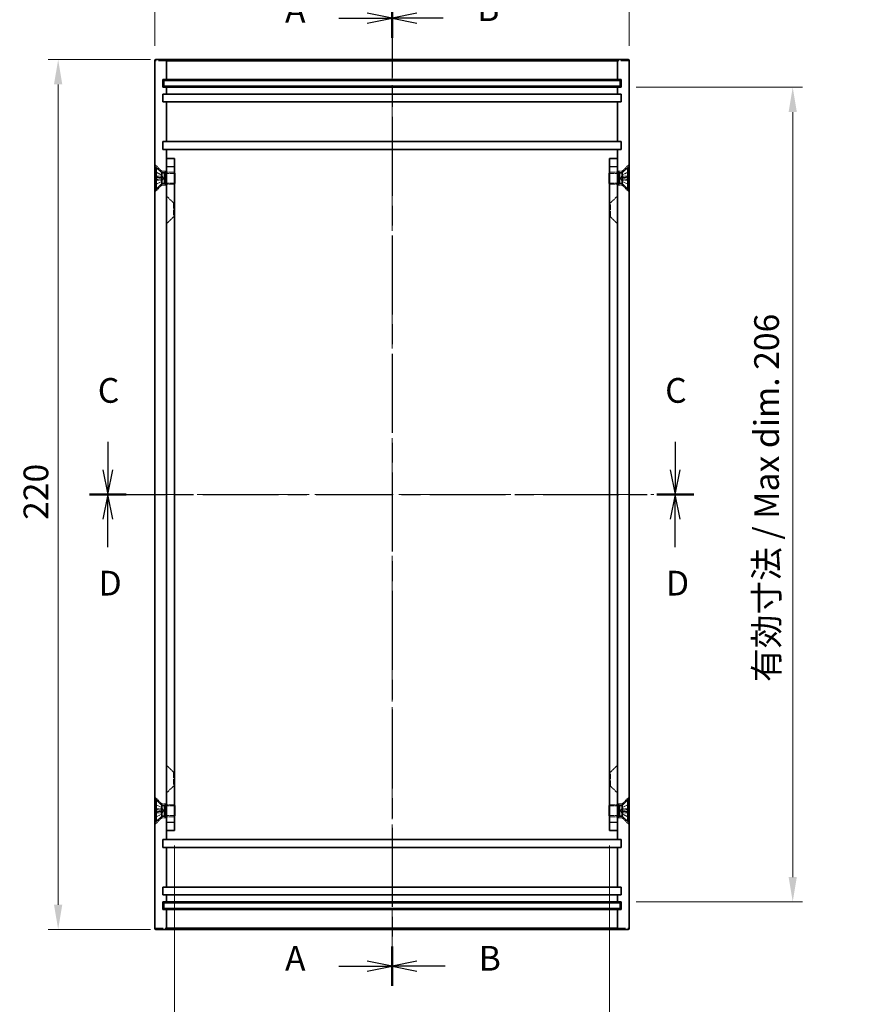
# Model space of a CAD drawing. Units: millimetres. Extents: x 29 to 3578, y 16 to 719.
# Drawn here: x 2086 to 2300, y 231 to 480 of the extents above; entities that cross this region are included whole.
import ezdxf

# ---------------------------------------------------------------- set-up
doc = ezdxf.new("R2010")
doc.units = ezdxf.units.MM
doc.header["$LTSCALE"] = 2
doc.linetypes.add('CHAIN', pattern=[0.3543, 0.2362, -0.0295, 0.0591, -0.0295])
doc.linetypes.add('DASHED', pattern=[0.2067, 0.1654, -0.0413])
doc.layers.add('Centerline (ISO)', color=7, linetype='Continuous', lineweight=18, true_color=0x80ffff)
for name, color, linetype, lineweight in [('Dimension (ISO)', 7, 'Continuous', 18), ('Dimension (ISO) @ 1', 7, 'Continuous', 18), ('Hidden (ISO)', 7, 'DASHED', 18), ('Hidden Narrow (ISO)', 7, 'DASHED', 18), ('Section Line (ISO)', 7, 'CHAIN', 25), ('Visible (ISO)', 7, 'Continuous', 35), ('Visible Narrow (ISO)', 7, 'Continuous', 25)]:
    doc.layers.add(name, color=color, linetype=linetype, lineweight=lineweight)
doc.styles.add('Note Text (TK)', font='txt')
doc.dimstyles.new('Default - Method 1b (TK)', dxfattribs={"dimscale": 2, "dimtxt": 2.5, "dimasz": 2.5, "dimexe": 1, "dimexo": 1.5, "dimgap": 1, "dimtad": 1, "dimtoh": 1, "dimrnd": 1e-08, "dimdsep": 46, "dimtxsty": 'Note Text (TK)', "dimcen": 0.09, "dimdle": 5, "dimclrd": 100, "dimclre": 100, "dimclrt": 7, "dimadec": 1, "dimazin": 1, "dimtfac": 1, "dimtmove": 0, "dimatfit": 3, "dimfxl": 0, "dimtolj": 1, "dimlwd": -1, "dimlwe": -1, "dimarcsym": 0})

# ---------------------------------------------------------------- blocks, each defined once
blk = doc.blocks.new('2dTransSection0')
at = {"layer": 'Section Line (ISO)', "linetype": 'CHAIN', "ltscale": 16.920944}
blk.add_line((163.118, 195.955), (163.118, 96.039), dxfattribs=at)
at = {"layer": 'Section Line (ISO)', "linetype": 'Continuous', "lineweight": 50}
for p, q in [((163.118, 195.955), (163.118, 191.96)), ((163.118, 100.034), (163.118, 96.039))]:
    blk.add_line(p, q, dxfattribs=at)
at = {"layer": 'Section Line (ISO)', "linetype": 'Continuous'}
for p, q in [((163.118, 193.958), (160.618, 194.458)), ((157.733, 193.958), (160.618, 193.958)), ((160.618, 193.958), (163.118, 193.958)), ((160.618, 193.458), (163.118, 193.958)), ((157.733, 98.036), (160.618, 98.036)), ((163.118, 98.036), (160.618, 98.536)), ((160.618, 98.036), (163.118, 98.036)), ((160.618, 97.536), (163.118, 98.036))]:
    blk.add_line(p, q, dxfattribs=at)
at = {"layer": 'Section Line (ISO)', "char_height": 2.5, "attachment_point": 7, "style": 'Note Text (TK)'}
for insert in [(152.297, 192.715), (152.297, 96.794)]:
    blk.add_mtext('A', dxfattribs=dict(at, insert=insert))
blk = doc.blocks.new('2dTransSection1')
at = {"layer": 'Section Line (ISO)', "linetype": 'CHAIN', "ltscale": 16.922346}
blk.add_line((163.118, 195.955), (163.118, 96.03), dxfattribs=at)
at = {"layer": 'Section Line (ISO)', "linetype": 'Continuous', "lineweight": 50}
for p, q in [((163.118, 195.955), (163.118, 191.959)), ((163.118, 100.026), (163.118, 96.03))]:
    blk.add_line(p, q, dxfattribs=at)
at = {"layer": 'Section Line (ISO)', "linetype": 'Continuous'}
for p, q in [((165.618, 194.457), (163.118, 193.957)), ((165.618, 193.957), (163.118, 193.957)), ((163.118, 193.957), (165.618, 193.457)), ((168.303, 193.957), (165.618, 193.957)), ((165.618, 98.528), (163.118, 98.028)), ((165.618, 98.028), (163.118, 98.028)), ((163.118, 98.028), (165.618, 97.528)), ((168.502, 98.028), (165.618, 98.028))]:
    blk.add_line(p, q, dxfattribs=at)
at = {"layer": 'Section Line (ISO)', "char_height": 2.5, "attachment_point": 7, "style": 'Note Text (TK)'}
for insert in [(171.737, 192.884), (171.89, 96.8)]:
    blk.add_mtext('B', dxfattribs=dict(at, insert=insert))
blk = doc.blocks.new('2dTransSection2')
at = {"layer": 'Section Line (ISO)', "linetype": 'Continuous'}
for p, q in [((134.365, 151.091), (134.365, 148.253)), ((191.775, 151.091), (191.775, 148.253)), ((133.865, 148.253), (134.365, 145.753)), ((134.365, 148.253), (134.365, 145.753)), ((134.365, 145.753), (134.865, 148.253)), ((191.275, 148.253), (191.775, 145.753)), ((191.775, 148.253), (191.775, 145.753)), ((191.775, 145.753), (192.275, 148.253))]:
    blk.add_line(p, q, dxfattribs=at)
at = {"layer": 'Section Line (ISO)', "linetype": 'CHAIN', "ltscale": 16.20363}
blk.add_line((132.495, 145.753), (193.645, 145.753), dxfattribs=at)
at = {"layer": 'Section Line (ISO)', "linetype": 'Continuous', "lineweight": 50}
for p, q in [((132.495, 145.753), (136.236, 145.753)), ((189.904, 145.753), (193.645, 145.753))]:
    blk.add_line(p, q, dxfattribs=at)
at = {"layer": 'Section Line (ISO)', "char_height": 2.5, "attachment_point": 7, "style": 'Note Text (TK)'}
for insert in [(133.347, 154.253), (190.756, 154.253)]:
    blk.add_mtext('C', dxfattribs=dict(at, insert=insert))
blk = doc.blocks.new('2dTransSection3')
at = {"layer": 'Section Line (ISO)', "linetype": 'CHAIN', "ltscale": 16.203741}
blk.add_line((132.496, 145.753), (193.647, 145.753), dxfattribs=at)
at = {"layer": 'Section Line (ISO)', "linetype": 'Continuous', "lineweight": 50}
for p, q in [((132.496, 145.753), (136.237, 145.753)), ((189.906, 145.753), (193.647, 145.753))]:
    blk.add_line(p, q, dxfattribs=at)
at = {"layer": 'Section Line (ISO)', "linetype": 'Continuous'}
for p, q in [((134.367, 145.753), (133.867, 143.253)), ((134.367, 143.253), (134.367, 145.753)), ((134.867, 143.253), (134.367, 145.753)), ((191.777, 145.753), (191.277, 143.253)), ((191.777, 143.253), (191.777, 145.753)), ((192.277, 143.253), (191.777, 145.753)), ((134.367, 140.414), (134.367, 143.253)), ((191.777, 140.414), (191.777, 143.253))]:
    blk.add_line(p, q, dxfattribs=at)
at = {"layer": 'Section Line (ISO)', "char_height": 2.5, "attachment_point": 7, "style": 'Note Text (TK)'}
for insert in [(133.425, 134.753), (190.835, 134.753)]:
    blk.add_mtext('D', dxfattribs=dict(at, insert=insert))
blk = doc.blocks.new('*D62')
at = {"layer": 'Defpoints', "color": 0, "transparency": 16777216}
for p in [(2240.04, 492.22), (2120.04, 470.08), (2240.04, 470.08)]:
    blk.add_point(p, dxfattribs=at)
at = {"layer": 'Dimension (ISO)', "color": 100, "transparency": 16777216}
for p, q in [((2120.04, 473.83), (2120.04, 494.72)), ((2240.04, 473.83), (2240.04, 494.72)), ((2126.29, 492.22), (2233.79, 492.22))]:
    blk.add_line(p, q, dxfattribs=at)
for points in [[(2126.29, 493.26), (2126.29, 491.17), (2120.04, 492.22)], [(2233.79, 493.26), (2233.79, 491.17), (2240.04, 492.22)]]:
    blk.add_solid(points, dxfattribs=at)
at = {"layer": 'Dimension (ISO)', "color": 7, "transparency": 16777216, "insert": (2173.87, 497.84), "char_height": 6.25, "attachment_point": 4, "style": 'Note Text (TK)'}
blk.add_mtext('\\A1;120', dxfattribs=at)
blk = doc.blocks.new('*D63')
at = {"layer": 'Defpoints', "color": 0, "transparency": 16777216}
for p in [(2122.74, 470.38), (2095.6, 250.38), (2122.74, 250.38)]:
    blk.add_point(p, dxfattribs=at)
at = {"layer": 'Dimension (ISO)', "color": 100, "transparency": 16777216}
for p, q in [((2118.99, 470.38), (2093.1, 470.38)), ((2095.6, 464.13), (2095.6, 256.63)), ((2118.99, 250.38), (2093.1, 250.38))]:
    blk.add_line(p, q, dxfattribs=at)
for points in [[(2094.55, 464.13), (2096.64, 464.13), (2095.6, 470.38)], [(2094.55, 256.63), (2096.64, 256.63), (2095.6, 250.38)]]:
    blk.add_solid(points, dxfattribs=at)
at = {"layer": 'Dimension (ISO)', "color": 7, "transparency": 16777216, "insert": (2089.97, 353.95), "char_height": 6.25, "attachment_point": 4, "rotation": 90, "style": 'Note Text (TK)'}
blk.add_mtext('\\A1;220', dxfattribs=at)
blk = doc.blocks.new('*D64')
at = {"layer": 'Defpoints', "color": 0, "transparency": 16777216}
for p in [(2125.04, 275.38), (2235.04, 275.38), (2235.04, 215.73)]:
    blk.add_point(p, dxfattribs=at)
at = {"layer": 'Dimension (ISO)', "color": 100, "transparency": 16777216}
for p, q in [((2125.04, 271.63), (2125.04, 213.23)), ((2235.04, 271.63), (2235.04, 213.23)), ((2131.29, 215.73), (2228.79, 215.73))]:
    blk.add_line(p, q, dxfattribs=at)
for points in [[(2131.29, 216.77), (2131.29, 214.69), (2125.04, 215.73)], [(2228.79, 216.77), (2228.79, 214.69), (2235.04, 215.73)]]:
    blk.add_solid(points, dxfattribs=at)
at = {"layer": 'Dimension (ISO)', "color": 7, "transparency": 16777216, "insert": (2132.53, 222.35), "char_height": 6.25, "attachment_point": 4, "style": 'Note Text (TK)'}
blk.add_mtext('\\A1;有効寸法 / Max dim. 110', dxfattribs=at)
blk = doc.blocks.new('*D65')
at = {"layer": 'Defpoints', "color": 0, "transparency": 16777216}
for p in [(2238.04, 463.38), (2238.04, 257.38), (2281.41, 257.38)]:
    blk.add_point(p, dxfattribs=at)
at = {"layer": 'Dimension (ISO)', "color": 100, "transparency": 16777216}
for p, q in [((2241.79, 463.38), (2283.91, 463.38)), ((2281.41, 457.13), (2281.41, 263.63)), ((2241.79, 257.38), (2283.91, 257.38))]:
    blk.add_line(p, q, dxfattribs=at)
for points in [[(2280.37, 457.13), (2282.45, 457.13), (2281.41, 463.38)], [(2280.37, 263.63), (2282.45, 263.63), (2281.41, 257.38)]]:
    blk.add_solid(points, dxfattribs=at)
at = {"layer": 'Dimension (ISO)', "color": 7, "transparency": 16777216, "insert": (2274.79, 312.96), "char_height": 6.25, "attachment_point": 4, "rotation": 90, "style": 'Note Text (TK)'}
blk.add_mtext('\\A1;有効寸法 / Max dim. 206', dxfattribs=at)

msp = doc.modelspace()

# ---------------------------------------------------------------- linework, layer by layer
at = {"layer": 'Centerline (ISO)', "linetype": 'CHAIN', "ltscale": 23.990969}
for p, q in [((2180.044, 476.632), (2180.044, 244.132)), ((2113.794, 360.382), (2246.294, 360.382))]:
    msp.add_line(p, q, dxfattribs=at)
at = {"layer": 'Hidden (ISO)', "ltscale": 1.885453}
for p, q in [((2121.794, 442.132), (2120.044, 443.882)), ((2238.294, 442.132), (2240.044, 443.882)), ((2121.794, 438.632), (2120.044, 436.882)), ((2238.294, 438.632), (2240.044, 436.882)), ((2124.794, 434.132), (2123.044, 435.882)), ((2235.294, 434.132), (2237.044, 435.882)), ((2124.794, 430.632), (2123.044, 428.882)), ((2235.294, 430.632), (2237.044, 428.882)), ((2124.794, 290.132), (2123.044, 291.882)), ((2235.294, 290.132), (2237.044, 291.882)), ((2124.794, 286.632), (2123.044, 284.882)), ((2235.294, 286.632), (2237.044, 284.882)), ((2121.794, 282.132), (2120.044, 283.882)), ((2238.294, 282.132), (2240.044, 283.882)), ((2121.794, 278.632), (2120.044, 276.882)), ((2238.294, 278.632), (2240.044, 276.882))]:
    msp.add_line(p, q, dxfattribs=at)
at = {"layer": 'Hidden (ISO)', "ltscale": 1.36866}
for p, q in [((2121.808, 441.202), (2120.2, 442.004)), ((2238.28, 441.202), (2239.888, 442.004)), ((2121.808, 439.561), (2120.2, 438.76)), ((2238.28, 439.561), (2239.888, 438.76)), ((2121.808, 281.202), (2120.2, 282.004)), ((2238.28, 281.202), (2239.888, 282.004)), ((2121.808, 279.561), (2120.2, 278.76)), ((2238.28, 279.561), (2239.888, 278.76))]:
    msp.add_line(p, q, dxfattribs=at)
at = {"layer": 'Hidden (ISO)', "ltscale": 1.368668}
for p, q in [((2121.808, 441.192), (2120.2, 441.985)), ((2239.888, 441.985), (2238.28, 441.192)), ((2120.2, 440.63), (2121.808, 440.512)), ((2121.808, 440.252), (2120.2, 440.134)), ((2120.2, 438.779), (2121.808, 439.572)), ((2238.28, 440.512), (2239.888, 440.63)), ((2239.888, 440.134), (2238.28, 440.252)), ((2238.28, 439.572), (2239.888, 438.779)), ((2121.808, 281.192), (2120.2, 281.985)), ((2239.888, 281.985), (2238.28, 281.192)), ((2120.2, 280.63), (2121.808, 280.512)), ((2121.808, 280.252), (2120.2, 280.134)), ((2120.2, 278.779), (2121.808, 279.572)), ((2238.28, 280.512), (2239.888, 280.63)), ((2239.888, 280.134), (2238.28, 280.252)), ((2238.28, 279.572), (2239.888, 278.779))]:
    msp.add_line(p, q, dxfattribs=at)
at = {"layer": 'Hidden (ISO)', "ltscale": 0.923505}
for p, q in [((2121.794, 441.729), (2121.794, 442.132)), ((2238.294, 441.729), (2238.294, 442.132)), ((2121.794, 438.632), (2121.794, 439.035)), ((2238.294, 438.632), (2238.294, 439.035)), ((2121.794, 282.132), (2121.794, 281.729)), ((2238.294, 282.132), (2238.294, 281.729)), ((2121.794, 279.035), (2121.794, 278.632)), ((2238.294, 279.035), (2238.294, 278.632))]:
    msp.add_line(p, q, dxfattribs=at)
at = {"layer": 'Hidden (ISO)', "ltscale": 0.952248}
for p, q in [((2123.044, 442.132), (2121.794, 442.132)), ((2238.294, 442.132), (2237.044, 442.132)), ((2123.044, 438.632), (2121.794, 438.632)), ((2238.294, 438.632), (2237.044, 438.632)), ((2121.794, 282.132), (2123.044, 282.132)), ((2237.044, 282.132), (2238.294, 282.132)), ((2121.794, 278.632), (2123.044, 278.632)), ((2237.044, 278.632), (2238.294, 278.632))]:
    msp.add_line(p, q, dxfattribs=at)
at = {"layer": 'Hidden (ISO)', "ltscale": 0.099343}
for p, q in [((2121.808, 441.192), (2121.808, 441.202)), ((2238.28, 441.202), (2238.28, 441.192)), ((2121.808, 439.561), (2121.808, 439.572)), ((2238.28, 439.572), (2238.28, 439.561)), ((2121.808, 281.192), (2121.808, 281.202)), ((2121.808, 279.561), (2121.808, 279.572)), ((2238.28, 281.202), (2238.28, 281.192)), ((2238.28, 279.572), (2238.28, 279.561))]:
    msp.add_line(p, q, dxfattribs=at)
at = {"layer": 'Hidden (ISO)', "ltscale": 0.707886}
for p, q in [((2122.244, 440.382), (2121.808, 441.202)), ((2237.844, 440.382), (2238.28, 441.202)), ((2122.244, 440.382), (2121.808, 439.561)), ((2237.844, 440.382), (2238.28, 439.561)), ((2122.244, 280.382), (2121.808, 281.202)), ((2122.244, 280.382), (2121.808, 279.561)), ((2237.844, 280.382), (2238.28, 281.202)), ((2237.844, 280.382), (2238.28, 279.561))]:
    msp.add_line(p, q, dxfattribs=at)
at = {"layer": 'Hidden (ISO)', "ltscale": 1.483002}
for p, q in [((2123.044, 441.882), (2124.991, 441.882)), ((2237.044, 441.882), (2235.098, 441.882)), ((2123.044, 438.882), (2124.991, 438.882)), ((2237.044, 438.882), (2235.098, 438.882)), ((2123.044, 281.882), (2124.991, 281.882)), ((2237.044, 281.882), (2235.098, 281.882)), ((2123.044, 278.882), (2124.991, 278.882)), ((2237.044, 278.882), (2235.098, 278.882))]:
    msp.add_line(p, q, dxfattribs=at)
at = {"layer": 'Hidden (ISO)', "ltscale": 1.523657}
for p, q in [((2125.044, 441.611), (2123.044, 441.611)), ((2235.044, 441.611), (2237.044, 441.611)), ((2125.044, 439.152), (2123.044, 439.152)), ((2235.044, 439.152), (2237.044, 439.152)), ((2125.044, 281.611), (2123.044, 281.611)), ((2235.044, 281.611), (2237.044, 281.611)), ((2125.044, 279.152), (2123.044, 279.152)), ((2235.044, 279.152), (2237.044, 279.152))]:
    msp.add_line(p, q, dxfattribs=at)
at = {"layer": 'Hidden (ISO)', "ltscale": 3.590168}
for p, q in [((2124.991, 438.882), (2124.991, 441.882)), ((2235.098, 441.882), (2235.098, 438.882)), ((2124.991, 278.882), (2124.991, 281.882)), ((2235.098, 281.882), (2235.098, 278.882))]:
    msp.add_line(p, q, dxfattribs=at)
at = {"layer": 'Hidden (ISO)', "ltscale": 0.090809}
for p, q in [((2125.044, 441.775), (2124.991, 441.882)), ((2235.044, 441.775), (2235.098, 441.882)), ((2125.044, 438.989), (2124.991, 438.882)), ((2235.044, 438.989), (2235.098, 438.882)), ((2125.044, 281.775), (2124.991, 281.882)), ((2235.044, 281.775), (2235.098, 281.882)), ((2125.044, 278.989), (2124.991, 278.882)), ((2235.044, 278.989), (2235.098, 278.882))]:
    msp.add_line(p, q, dxfattribs=at)
at = {"layer": 'Hidden (ISO)', "ltscale": 0.198786}
for p, q in [((2121.808, 440.252), (2121.808, 440.512)), ((2238.28, 440.512), (2238.28, 440.252)), ((2121.808, 280.252), (2121.808, 280.512)), ((2238.28, 280.512), (2238.28, 280.252))]:
    msp.add_line(p, q, dxfattribs=at)
at = {"layer": 'Hidden (ISO)', "ltscale": 4.188547}
for p, q in [((2124.794, 434.132), (2124.794, 430.632)), ((2235.294, 430.632), (2235.294, 434.132)), ((2124.794, 290.132), (2124.794, 286.632)), ((2235.294, 286.632), (2235.294, 290.132))]:
    msp.add_line(p, q, dxfattribs=at)
at = {"layer": 'Hidden (ISO)', "ltscale": 0.19037}
for p, q in [((2124.794, 434.132), (2125.044, 434.132)), ((2235.294, 434.132), (2235.044, 434.132)), ((2124.794, 430.632), (2125.044, 430.632)), ((2235.294, 430.632), (2235.044, 430.632)), ((2124.794, 290.132), (2125.044, 290.132)), ((2235.294, 290.132), (2235.044, 290.132)), ((2124.794, 286.632), (2125.044, 286.632)), ((2235.294, 286.632), (2235.044, 286.632))]:
    msp.add_line(p, q, dxfattribs=at)
at = {"layer": 'Hidden (ISO)', "ltscale": 0.085182}
for centre, start, end in [((2120.245, 442.094), 180, 243.5), ((2239.843, 442.094), 296.5, 0), ((2120.245, 438.669), 116.5, 180), ((2239.843, 438.669), 0, 63.5), ((2120.245, 282.094), 180, 243.5), ((2239.843, 282.094), 296.5, 0), ((2120.245, 278.669), 116.5, 180), ((2239.843, 278.669), 0, 63.5)]:
    msp.add_arc(centre, 0.101, start, end, dxfattribs=at)
at = {"layer": 'Hidden (ISO)', "ltscale": 0.085687}
for points, knots in [([(2120.144, 442.076), (2120.144, 442.063), (2120.147, 442.048), (2120.157, 442.025), (2120.165, 442.012), (2120.181, 441.997), (2120.191, 441.99), (2120.2, 441.985)], [0.015165368, 0.015165368, 0.015165368, 0.015165368, 0.018975309, 0.018975309, 0.022733454, 0.022733454, 0.025767724, 0.025767724, 0.025767724, 0.025767724]), ([(2239.888, 441.985), (2239.898, 441.99), (2239.907, 441.997), (2239.923, 442.012), (2239.932, 442.025), (2239.941, 442.048), (2239.944, 442.063), (2239.944, 442.076)], [0.034618354, 0.034618354, 0.034618354, 0.034618354, 0.037652624, 0.037652624, 0.04141077, 0.04141077, 0.045220711, 0.045220711, 0.045220711, 0.045220711]), ([(2120.2, 440.63), (2120.191, 440.631), (2120.181, 440.632), (2120.165, 440.633), (2120.157, 440.633), (2120.147, 440.633), (2120.144, 440.633), (2120.144, 440.633)], [0.034618354, 0.034618354, 0.034618354, 0.034618354, 0.037652624, 0.037652624, 0.04141077, 0.04141077, 0.045220711, 0.045220711, 0.045220711, 0.045220711]), ([(2120.144, 440.131), (2120.144, 440.131), (2120.147, 440.131), (2120.157, 440.131), (2120.165, 440.131), (2120.181, 440.132), (2120.191, 440.133), (2120.2, 440.134)], [0.015165368, 0.015165368, 0.015165368, 0.015165368, 0.018975309, 0.018975309, 0.022733454, 0.022733454, 0.025767724, 0.025767724, 0.025767724, 0.025767724]), ([(2120.2, 438.779), (2120.191, 438.774), (2120.181, 438.767), (2120.165, 438.751), (2120.157, 438.739), (2120.147, 438.716), (2120.144, 438.701), (2120.144, 438.688)], [0.034618354, 0.034618354, 0.034618354, 0.034618354, 0.037652624, 0.037652624, 0.04141077, 0.04141077, 0.045220711, 0.045220711, 0.045220711, 0.045220711]), ([(2239.944, 440.633), (2239.944, 440.633), (2239.941, 440.633), (2239.932, 440.633), (2239.923, 440.633), (2239.907, 440.632), (2239.898, 440.631), (2239.888, 440.63)], [0.015165368, 0.015165368, 0.015165368, 0.015165368, 0.018975309, 0.018975309, 0.022733454, 0.022733454, 0.025767724, 0.025767724, 0.025767724, 0.025767724]), ([(2239.888, 440.134), (2239.898, 440.133), (2239.907, 440.132), (2239.923, 440.131), (2239.932, 440.131), (2239.941, 440.131), (2239.944, 440.131), (2239.944, 440.131)], [0.034618354, 0.034618354, 0.034618354, 0.034618354, 0.037652624, 0.037652624, 0.04141077, 0.04141077, 0.045220711, 0.045220711, 0.045220711, 0.045220711]), ([(2239.944, 438.688), (2239.944, 438.701), (2239.941, 438.716), (2239.932, 438.739), (2239.923, 438.751), (2239.907, 438.767), (2239.898, 438.774), (2239.888, 438.779)], [0.015165368, 0.015165368, 0.015165368, 0.015165368, 0.018975309, 0.018975309, 0.022733454, 0.022733454, 0.025767724, 0.025767724, 0.025767724, 0.025767724]), ([(2120.144, 282.076), (2120.144, 282.063), (2120.147, 282.048), (2120.157, 282.025), (2120.165, 282.012), (2120.181, 281.997), (2120.191, 281.99), (2120.2, 281.985)], [0.015165368, 0.015165368, 0.015165368, 0.015165368, 0.018975309, 0.018975309, 0.022733454, 0.022733454, 0.025767724, 0.025767724, 0.025767724, 0.025767724]), ([(2239.888, 281.985), (2239.898, 281.99), (2239.907, 281.997), (2239.923, 282.012), (2239.932, 282.025), (2239.941, 282.048), (2239.944, 282.063), (2239.944, 282.076)], [0.034618354, 0.034618354, 0.034618354, 0.034618354, 0.037652624, 0.037652624, 0.04141077, 0.04141077, 0.045220711, 0.045220711, 0.045220711, 0.045220711]), ([(2120.2, 280.63), (2120.191, 280.631), (2120.181, 280.632), (2120.165, 280.633), (2120.157, 280.633), (2120.147, 280.633), (2120.144, 280.633), (2120.144, 280.633)], [0.034618354, 0.034618354, 0.034618354, 0.034618354, 0.037652624, 0.037652624, 0.04141077, 0.04141077, 0.045220711, 0.045220711, 0.045220711, 0.045220711]), ([(2120.144, 280.131), (2120.144, 280.131), (2120.147, 280.131), (2120.157, 280.131), (2120.165, 280.131), (2120.181, 280.132), (2120.191, 280.133), (2120.2, 280.134)], [0.015165368, 0.015165368, 0.015165368, 0.015165368, 0.018975309, 0.018975309, 0.022733454, 0.022733454, 0.025767724, 0.025767724, 0.025767724, 0.025767724]), ([(2239.944, 280.633), (2239.944, 280.633), (2239.941, 280.633), (2239.932, 280.633), (2239.923, 280.633), (2239.907, 280.632), (2239.898, 280.631), (2239.888, 280.63)], [0.015165368, 0.015165368, 0.015165368, 0.015165368, 0.018975309, 0.018975309, 0.022733454, 0.022733454, 0.025767724, 0.025767724, 0.025767724, 0.025767724]), ([(2239.888, 280.134), (2239.898, 280.133), (2239.907, 280.132), (2239.923, 280.131), (2239.932, 280.131), (2239.941, 280.131), (2239.944, 280.131), (2239.944, 280.131)], [0.034618354, 0.034618354, 0.034618354, 0.034618354, 0.037652624, 0.037652624, 0.04141077, 0.04141077, 0.045220711, 0.045220711, 0.045220711, 0.045220711]), ([(2120.2, 278.779), (2120.191, 278.774), (2120.181, 278.767), (2120.165, 278.751), (2120.157, 278.739), (2120.147, 278.716), (2120.144, 278.701), (2120.144, 278.688)], [0.034618354, 0.034618354, 0.034618354, 0.034618354, 0.037652624, 0.037652624, 0.04141077, 0.04141077, 0.045220711, 0.045220711, 0.045220711, 0.045220711]), ([(2239.944, 278.688), (2239.944, 278.701), (2239.941, 278.716), (2239.932, 278.739), (2239.923, 278.751), (2239.907, 278.767), (2239.898, 278.774), (2239.888, 278.779)], [0.015165368, 0.015165368, 0.015165368, 0.015165368, 0.018975309, 0.018975309, 0.022733454, 0.022733454, 0.025767724, 0.025767724, 0.025767724, 0.025767724])]:
    msp.add_open_spline(points, degree=3, knots=knots, dxfattribs=at)
at = {"layer": 'Hidden (ISO)', "ltscale": 0.268154}
for points, weights in [([(2121.971, 440.88), (2121.909, 441), (2121.808, 441.192)], [1.49274833506, 1.25721835477, 1]), ([(2238.28, 441.192), (2238.179, 441), (2238.117, 440.88)], [1, 1.25721835477, 1.49274833506]), ([(2121.808, 440.512), (2121.909, 440.508), (2121.971, 440.506)], [1, 1.25721835477, 1.49274833506]), ([(2121.971, 440.257), (2121.909, 440.255), (2121.808, 440.252)], [1.49274833506, 1.25721835477, 1]), ([(2121.808, 439.572), (2121.909, 439.764), (2121.971, 439.884)], [1, 1.25721835477, 1.49274833506]), ([(2238.117, 440.506), (2238.179, 440.508), (2238.28, 440.512)], [1.49274833506, 1.25721835477, 1]), ([(2238.28, 440.252), (2238.179, 440.255), (2238.117, 440.257)], [1, 1.25721835477, 1.49274833506]), ([(2238.117, 439.884), (2238.179, 439.764), (2238.28, 439.572)], [1.49274833506, 1.25721835477, 1]), ([(2121.971, 280.88), (2121.909, 281), (2121.808, 281.192)], [1.49274833506, 1.25721835477, 1]), ([(2121.808, 280.512), (2121.909, 280.508), (2121.971, 280.506)], [1, 1.25721835477, 1.49274833506]), ([(2121.971, 280.257), (2121.909, 280.255), (2121.808, 280.252)], [1.49274833506, 1.25721835477, 1]), ([(2121.808, 279.572), (2121.909, 279.764), (2121.971, 279.884)], [1, 1.25721835477, 1.49274833506]), ([(2238.28, 281.192), (2238.179, 281), (2238.117, 280.88)], [1, 1.25721835477, 1.49274833506]), ([(2238.117, 280.506), (2238.179, 280.508), (2238.28, 280.512)], [1.49274833506, 1.25721835477, 1]), ([(2238.28, 280.252), (2238.179, 280.255), (2238.117, 280.257)], [1, 1.25721835477, 1.49274833506]), ([(2238.117, 279.884), (2238.179, 279.764), (2238.28, 279.572)], [1.49274833506, 1.25721835477, 1])]:
    msp.add_rational_spline(points, weights, degree=2, dxfattribs=at)
at = {"layer": 'Hidden (ISO)', "ltscale": 0.479672}
for points in [[(2121.971, 440.506), (2121.992, 440.506), (2122.012, 440.512), (2122.039, 440.531), (2122.051, 440.542), (2122.066, 440.573), (2122.071, 440.592), (2122.071, 440.633), (2122.066, 440.658), (2122.051, 440.71), (2122.039, 440.738), (2122.012, 440.8), (2121.992, 440.84), (2121.971, 440.88)], [(2238.117, 440.88), (2238.097, 440.84), (2238.076, 440.8), (2238.049, 440.738), (2238.038, 440.71), (2238.022, 440.658), (2238.018, 440.633), (2238.018, 440.592), (2238.022, 440.573), (2238.038, 440.542), (2238.049, 440.531), (2238.076, 440.512), (2238.097, 440.506), (2238.117, 440.506)], [(2121.971, 439.884), (2121.992, 439.923), (2122.012, 439.964), (2122.039, 440.026), (2122.051, 440.054), (2122.066, 440.106), (2122.071, 440.131), (2122.071, 440.172), (2122.066, 440.191), (2122.051, 440.222), (2122.039, 440.233), (2122.012, 440.252), (2121.992, 440.258), (2121.971, 440.257)], [(2238.117, 440.257), (2238.097, 440.258), (2238.076, 440.252), (2238.049, 440.233), (2238.038, 440.222), (2238.022, 440.191), (2238.018, 440.172), (2238.018, 440.131), (2238.022, 440.106), (2238.038, 440.054), (2238.049, 440.026), (2238.076, 439.964), (2238.097, 439.923), (2238.117, 439.884)], [(2121.971, 280.506), (2121.992, 280.506), (2122.012, 280.512), (2122.039, 280.531), (2122.051, 280.542), (2122.066, 280.573), (2122.071, 280.592), (2122.071, 280.633), (2122.066, 280.658), (2122.051, 280.71), (2122.039, 280.738), (2122.012, 280.8), (2121.992, 280.84), (2121.971, 280.88)], [(2121.971, 279.884), (2121.992, 279.923), (2122.012, 279.964), (2122.039, 280.026), (2122.051, 280.054), (2122.066, 280.106), (2122.071, 280.131), (2122.071, 280.172), (2122.066, 280.191), (2122.051, 280.222), (2122.039, 280.233), (2122.012, 280.252), (2121.992, 280.258), (2121.971, 280.257)], [(2238.117, 280.88), (2238.097, 280.84), (2238.076, 280.8), (2238.049, 280.738), (2238.038, 280.71), (2238.022, 280.658), (2238.018, 280.633), (2238.018, 280.592), (2238.022, 280.573), (2238.038, 280.542), (2238.049, 280.531), (2238.076, 280.512), (2238.097, 280.506), (2238.117, 280.506)], [(2238.117, 280.257), (2238.097, 280.258), (2238.076, 280.252), (2238.049, 280.233), (2238.038, 280.222), (2238.022, 280.191), (2238.018, 280.172), (2238.018, 280.131), (2238.022, 280.106), (2238.038, 280.054), (2238.049, 280.026), (2238.076, 279.964), (2238.097, 279.923), (2238.117, 279.884)]]:
    msp.add_open_spline(points, degree=3, knots=[0.171436372, 0.171436372, 0.171436372, 0.171436372, 0.183837157, 0.183837157, 0.192559021, 0.192559021, 0.201280884, 0.201280884, 0.210002748, 0.210002748, 0.218724612, 0.218724612, 0.231125397, 0.231125397, 0.231125397, 0.231125397], dxfattribs=at)
at = {"layer": 'Hidden Narrow (ISO)', "ltscale": 6.339508}
for p, q in [((2123.044, 470.082), (2120.044, 470.082)), ((2240.044, 470.082), (2237.044, 470.082)), ((2120.044, 250.682), (2123.044, 250.682)), ((2237.044, 250.682), (2240.044, 250.682))]:
    msp.add_line(p, q, dxfattribs=at)
at = {"layer": 'Hidden Narrow (ISO)', "ltscale": 1.397135}
for p, q in [((2120.144, 440.885), (2121.971, 440.88)), ((2239.944, 440.885), (2238.117, 440.88)), ((2120.144, 440.666), (2121.971, 440.506)), ((2120.144, 440.098), (2121.971, 440.257)), ((2120.144, 439.879), (2121.971, 439.884)), ((2239.944, 440.666), (2238.117, 440.506)), ((2239.944, 440.098), (2238.117, 440.257)), ((2239.944, 439.879), (2238.117, 439.884)), ((2120.144, 280.885), (2121.971, 280.88)), ((2120.144, 280.666), (2121.971, 280.506)), ((2120.144, 280.098), (2121.971, 280.257)), ((2120.144, 279.879), (2121.971, 279.884)), ((2239.944, 280.885), (2238.117, 280.88)), ((2239.944, 280.666), (2238.117, 280.506)), ((2239.944, 280.098), (2238.117, 280.257)), ((2239.944, 279.879), (2238.117, 279.884))]:
    msp.add_line(p, q, dxfattribs=at)
at = {"layer": 'Hidden Narrow (ISO)', "ltscale": 0.189883}
for p, q in [((2120.2, 441.985), (2120.2, 442.004)), ((2239.888, 442.004), (2239.888, 441.985)), ((2120.2, 438.76), (2120.2, 438.779)), ((2239.888, 438.779), (2239.888, 438.76)), ((2120.2, 281.985), (2120.2, 282.004)), ((2239.888, 282.004), (2239.888, 281.985)), ((2120.2, 278.76), (2120.2, 278.779)), ((2239.888, 278.779), (2239.888, 278.76))]:
    msp.add_line(p, q, dxfattribs=at)
at = {"layer": 'Hidden Narrow (ISO)', "ltscale": 0.379867}
for p, q in [((2120.2, 440.134), (2120.2, 440.63)), ((2239.888, 440.63), (2239.888, 440.134)), ((2120.2, 280.134), (2120.2, 280.63)), ((2239.888, 280.63), (2239.888, 280.134))]:
    msp.add_line(p, q, dxfattribs=at)
at = {"layer": 'Visible (ISO)'}
for p, q in [((2120.044, 470.082), (2120.044, 250.682)), ((2122.744, 470.382), (2120.344, 470.382)), ((2131.044, 470.382), (2122.744, 470.382)), ((2123.044, 470.082), (2123.044, 465.382)), ((2229.044, 470.382), (2131.044, 470.382)), ((2237.344, 470.382), (2229.044, 470.382)), ((2237.044, 465.382), (2237.044, 470.082)), ((2237.344, 470.382), (2239.744, 470.382)), ((2240.044, 250.682), (2240.044, 470.082)), ((2122.044, 463.382), (2122.044, 465.382)), ((2122.044, 465.382), (2123.044, 465.382)), ((2123.044, 463.382), (2122.044, 463.382)), ((2122.294, 465.132), (2122.294, 463.632)), ((2122.294, 465.132), (2131.294, 465.132)), ((2131.294, 463.632), (2122.294, 463.632)), ((2123.044, 465.382), (2131.044, 465.382)), ((2123.044, 463.382), (2123.044, 461.682)), ((2131.044, 463.382), (2123.044, 463.382)), ((2131.044, 465.382), (2229.044, 465.382)), ((2229.044, 463.382), (2131.044, 463.382)), ((2131.294, 465.132), (2228.794, 465.132)), ((2228.794, 463.632), (2131.294, 463.632)), ((2228.794, 465.132), (2237.794, 465.132)), ((2237.794, 463.632), (2228.794, 463.632)), ((2229.044, 465.382), (2237.044, 465.382)), ((2237.044, 463.382), (2229.044, 463.382)), ((2237.044, 465.382), (2238.044, 465.382)), ((2237.044, 461.682), (2237.044, 463.382)), ((2238.044, 463.382), (2237.044, 463.382)), ((2237.794, 463.632), (2237.794, 465.132)), ((2238.044, 465.382), (2238.044, 463.382)), ((2122.044, 459.682), (2122.044, 461.682)), ((2122.044, 461.682), (2123.044, 461.682)), ((2123.044, 461.682), (2131.044, 461.682)), ((2131.044, 461.682), (2229.044, 461.682)), ((2229.044, 461.682), (2237.044, 461.682)), ((2237.044, 461.682), (2238.044, 461.682)), ((2238.044, 461.682), (2238.044, 459.682)), ((2123.044, 459.682), (2122.044, 459.682)), ((2123.044, 459.682), (2123.044, 449.682)), ((2131.044, 459.682), (2123.044, 459.682)), ((2229.044, 459.682), (2131.044, 459.682)), ((2237.044, 459.682), (2229.044, 459.682)), ((2237.044, 449.682), (2237.044, 459.682)), ((2238.044, 459.682), (2237.044, 459.682)), ((2122.044, 447.682), (2122.044, 449.682)), ((2122.044, 449.682), (2123.044, 449.682)), ((2123.044, 449.682), (2131.044, 449.682)), ((2131.044, 449.682), (2229.044, 449.682)), ((2229.044, 449.682), (2237.044, 449.682)), ((2237.044, 449.682), (2238.044, 449.682)), ((2238.044, 449.682), (2238.044, 447.682)), ((2123.044, 447.682), (2122.044, 447.682)), ((2123.044, 447.682), (2123.044, 445.382)), ((2131.044, 447.682), (2123.044, 447.682)), ((2229.044, 447.682), (2131.044, 447.682)), ((2237.044, 447.682), (2229.044, 447.682)), ((2237.044, 445.382), (2237.044, 447.682)), ((2238.044, 447.682), (2237.044, 447.682)), ((2123.044, 443.382), (2123.044, 445.382)), ((2125.044, 445.382), (2123.044, 445.382)), ((2123.044, 277.382), (2123.044, 443.382)), ((2125.044, 445.382), (2125.044, 443.382)), ((2125.044, 443.382), (2125.044, 277.382)), ((2237.044, 445.382), (2235.044, 445.382)), ((2235.044, 443.382), (2235.044, 445.382)), ((2235.044, 277.382), (2235.044, 443.382)), ((2237.044, 445.382), (2237.044, 443.382)), ((2237.044, 443.382), (2237.044, 277.382)), ((2120.144, 437.632), (2120.144, 443.132)), ((2120.144, 443.132), (2120.391, 443.132)), ((2120.391, 437.632), (2120.391, 443.132)), ((2121.794, 441.729), (2120.391, 443.132)), ((2121.794, 439.035), (2121.794, 441.729)), ((2121.794, 441.729), (2122.487, 441.729)), ((2122.487, 441.729), (2122.794, 441.882)), ((2122.487, 439.035), (2122.487, 441.729)), ((2122.794, 438.882), (2122.794, 441.882)), ((2122.794, 441.882), (2123.044, 441.882)), ((2125.144, 441.575), (2125.044, 441.775)), ((2125.144, 441.575), (2125.144, 439.189)), ((2234.944, 441.575), (2235.044, 441.775)), ((2234.944, 439.189), (2234.944, 441.575)), ((2237.294, 441.882), (2237.044, 441.882)), ((2237.294, 441.882), (2237.294, 438.882)), ((2237.601, 441.729), (2237.294, 441.882)), ((2237.601, 441.729), (2237.601, 439.035)), ((2238.294, 441.729), (2237.601, 441.729)), ((2238.294, 441.729), (2239.698, 443.132)), ((2238.294, 441.729), (2238.294, 439.035)), ((2239.698, 443.132), (2239.698, 437.632)), ((2239.944, 443.132), (2239.698, 443.132)), ((2239.944, 443.132), (2239.944, 437.632)), ((2121.794, 439.035), (2120.391, 437.632)), ((2121.794, 439.035), (2122.487, 439.035)), ((2122.487, 439.035), (2122.794, 438.882)), ((2122.794, 438.882), (2123.044, 438.882)), ((2125.144, 439.189), (2125.044, 438.989)), ((2234.944, 439.189), (2235.044, 438.989)), ((2237.294, 438.882), (2237.044, 438.882)), ((2237.601, 439.035), (2237.294, 438.882)), ((2238.294, 439.035), (2237.601, 439.035)), ((2238.294, 439.035), (2239.698, 437.632)), ((2120.144, 437.632), (2120.391, 437.632)), ((2239.944, 437.632), (2239.698, 437.632)), ((2120.144, 277.632), (2120.144, 283.132)), ((2120.144, 283.132), (2120.391, 283.132)), ((2120.391, 277.632), (2120.391, 283.132)), ((2121.794, 281.729), (2120.391, 283.132)), ((2121.794, 279.035), (2121.794, 281.729)), ((2121.794, 281.729), (2122.487, 281.729)), ((2122.487, 281.729), (2122.794, 281.882)), ((2122.487, 279.035), (2122.487, 281.729)), ((2122.794, 278.882), (2122.794, 281.882)), ((2122.794, 281.882), (2123.044, 281.882)), ((2125.144, 281.575), (2125.044, 281.775)), ((2125.144, 281.575), (2125.144, 279.189)), ((2234.944, 281.575), (2235.044, 281.775)), ((2234.944, 279.189), (2234.944, 281.575)), ((2237.294, 281.882), (2237.044, 281.882)), ((2237.294, 281.882), (2237.294, 278.882)), ((2237.601, 281.729), (2237.294, 281.882)), ((2237.601, 281.729), (2237.601, 279.035)), ((2238.294, 281.729), (2237.601, 281.729)), ((2238.294, 281.729), (2239.698, 283.132)), ((2238.294, 281.729), (2238.294, 279.035)), ((2239.698, 283.132), (2239.698, 277.632)), ((2239.944, 283.132), (2239.698, 283.132)), ((2239.944, 283.132), (2239.944, 277.632)), ((2121.794, 279.035), (2120.391, 277.632)), ((2121.794, 279.035), (2122.487, 279.035)), ((2122.487, 279.035), (2122.794, 278.882)), ((2125.144, 279.189), (2125.044, 278.989)), ((2234.944, 279.189), (2235.044, 278.989)), ((2237.601, 279.035), (2237.294, 278.882)), ((2238.294, 279.035), (2237.601, 279.035)), ((2238.294, 279.035), (2239.698, 277.632)), ((2120.144, 277.632), (2120.391, 277.632)), ((2122.794, 278.882), (2123.044, 278.882)), ((2123.044, 275.382), (2123.044, 277.382)), ((2125.044, 277.382), (2125.044, 275.382)), ((2235.044, 275.382), (2235.044, 277.382)), ((2237.294, 278.882), (2237.044, 278.882)), ((2237.044, 277.382), (2237.044, 275.382)), ((2239.944, 277.632), (2239.698, 277.632)), ((2123.044, 275.382), (2123.044, 273.082)), ((2123.044, 275.382), (2125.044, 275.382)), ((2235.044, 275.382), (2237.044, 275.382)), ((2237.044, 273.082), (2237.044, 275.382)), ((2122.044, 271.082), (2122.044, 273.082)), ((2122.044, 273.082), (2123.044, 273.082)), ((2123.044, 273.082), (2131.044, 273.082)), ((2131.044, 273.082), (2229.044, 273.082)), ((2229.044, 273.082), (2237.044, 273.082)), ((2237.044, 273.082), (2238.044, 273.082)), ((2238.044, 273.082), (2238.044, 271.082)), ((2123.044, 271.082), (2122.044, 271.082)), ((2123.044, 271.082), (2123.044, 261.082)), ((2131.044, 271.082), (2123.044, 271.082)), ((2229.044, 271.082), (2131.044, 271.082)), ((2237.044, 271.082), (2229.044, 271.082)), ((2237.044, 261.082), (2237.044, 271.082)), ((2238.044, 271.082), (2237.044, 271.082)), ((2122.044, 259.082), (2122.044, 261.082)), ((2122.044, 261.082), (2123.044, 261.082)), ((2123.044, 259.082), (2122.044, 259.082)), ((2123.044, 261.082), (2131.044, 261.082)), ((2123.044, 259.082), (2123.044, 257.382)), ((2131.044, 259.082), (2123.044, 259.082)), ((2131.044, 261.082), (2229.044, 261.082)), ((2229.044, 259.082), (2131.044, 259.082)), ((2229.044, 261.082), (2237.044, 261.082)), ((2237.044, 259.082), (2229.044, 259.082)), ((2237.044, 261.082), (2238.044, 261.082)), ((2237.044, 257.382), (2237.044, 259.082)), ((2238.044, 259.082), (2237.044, 259.082)), ((2238.044, 261.082), (2238.044, 259.082)), ((2122.044, 255.382), (2122.044, 257.382)), ((2122.044, 257.382), (2123.044, 257.382)), ((2122.294, 257.132), (2122.294, 255.632)), ((2122.294, 257.132), (2131.294, 257.132)), ((2123.044, 257.382), (2131.044, 257.382)), ((2131.044, 257.382), (2229.044, 257.382)), ((2131.294, 257.132), (2228.794, 257.132)), ((2228.794, 257.132), (2237.794, 257.132)), ((2229.044, 257.382), (2237.044, 257.382)), ((2237.044, 257.382), (2238.044, 257.382)), ((2237.794, 255.632), (2237.794, 257.132)), ((2238.044, 257.382), (2238.044, 255.382)), ((2123.044, 255.382), (2122.044, 255.382)), ((2131.294, 255.632), (2122.294, 255.632)), ((2123.044, 255.382), (2123.044, 250.682)), ((2131.044, 255.382), (2123.044, 255.382)), ((2229.044, 255.382), (2131.044, 255.382)), ((2228.794, 255.632), (2131.294, 255.632)), ((2237.794, 255.632), (2228.794, 255.632)), ((2237.044, 255.382), (2229.044, 255.382)), ((2237.044, 250.682), (2237.044, 255.382)), ((2238.044, 255.382), (2237.044, 255.382)), ((2122.744, 250.382), (2120.344, 250.382)), ((2122.744, 250.382), (2131.044, 250.382)), ((2131.044, 250.382), (2229.044, 250.382)), ((2229.044, 250.382), (2237.344, 250.382)), ((2237.344, 250.382), (2239.744, 250.382))]:
    msp.add_line(p, q, dxfattribs=at)
for centre, start, end in [((2120.344, 470.082), 90, 180), ((2122.744, 470.082), 0, 90), ((2237.344, 470.082), 90, 180), ((2239.744, 470.082), 0, 90), ((2120.344, 250.682), 180, 270), ((2122.744, 250.682), 270, 0), ((2237.344, 250.682), 180, 270), ((2239.744, 250.682), 270, 0)]:
    msp.add_arc(centre, 0.3, start, end, dxfattribs=at)
at = {"layer": 'Visible Narrow (ISO)'}
for p, q in [((2123.044, 470.082), (2131.044, 470.082)), ((2131.044, 470.082), (2229.044, 470.082)), ((2229.044, 470.082), (2237.044, 470.082)), ((2123.044, 443.382), (2125.044, 443.382)), ((2235.044, 443.382), (2237.044, 443.382)), ((2125.044, 277.382), (2123.044, 277.382)), ((2237.044, 277.382), (2235.044, 277.382)), ((2131.044, 250.682), (2123.044, 250.682)), ((2229.044, 250.682), (2131.044, 250.682)), ((2237.044, 250.682), (2229.044, 250.682))]:
    msp.add_line(p, q, dxfattribs=at)

# ---------------------------------------------------------------- block references
at = {"layer": 'Section Line (ISO)', "xscale": 2.5, "yscale": 2.5, "zscale": 2.5}
for name in ['2dTransSection0', '2dTransSection1', '2dTransSection2', '2dTransSection3']:
    msp.add_blockref(name, (1772.25, -4), dxfattribs=at)

# ---------------------------------------------------------------- dimensions: what is measured, and where the dimension line sits
at = {"layer": 'Dimension (ISO) @ 1', "color": 100, "true_color": 0x00ff3f}
for base, p1, p2, angle, picture, middle in [((2240.044, 492.216), (2120.044, 470.082), (2240.044, 470.082), 180, '*D62', (2180.044, 492.216)), ((2095.596, 250.382), (2122.744, 470.382), (2122.744, 250.382), 270, '*D63', (2095.596, 360.382))]:
    dim = msp.add_linear_dim(base=base, p1=p1, p2=p2, angle=angle, dimstyle='Default - Method 1b (TK)', override={"dimscale": 1, "dimtxt": 6.25, "dimasz": 6.25, "dimexe": 2.5, "dimexo": 3.75, "dimgap": 2.5, "dimtoh": 0, "dimdec": 2, "dimcen": 0.225, "dimtp": 0, "dimtm": 0, "dimtdec": 2, "dimtix": 0, "dimtofl": 0, "dimtmove": 0, "dimatfit": 1}, dxfattribs=at)
    dim.commit()
    dim.dimension.update_dxf_attribs({"geometry": picture, "text_midpoint": middle, "dimtype": 160})
for base, p1, p2, angle, picture, middle in [((2281.408, 257.382), (2238.044, 463.382), (2238.044, 257.382), 90, '*D65', (2281.408, 360.382)), ((2235.044, 215.727), (2125.044, 275.382), (2235.044, 275.382), 180, '*D64', (2180.044, 215.727))]:
    dim = msp.add_linear_dim(base=base, p1=p1, p2=p2, angle=angle, text='有効寸法 / Max dim. <>', dimstyle='Default - Method 1b (TK)', override={"dimscale": 1, "dimtxt": 6.25, "dimasz": 6.25, "dimexe": 2.5, "dimexo": 3.75, "dimgap": 2.5, "dimtoh": 0, "dimdec": 2, "dimcen": 0.225, "dimtp": 0, "dimtm": 0, "dimtdec": 2, "dimtix": 0, "dimtofl": 0, "dimtmove": 0, "dimatfit": 1}, dxfattribs=at)
    dim.commit()
    dim.dimension.update_dxf_attribs({"geometry": picture, "text_midpoint": middle, "dimtype": 160})

doc.saveas('drawing.dxf')
